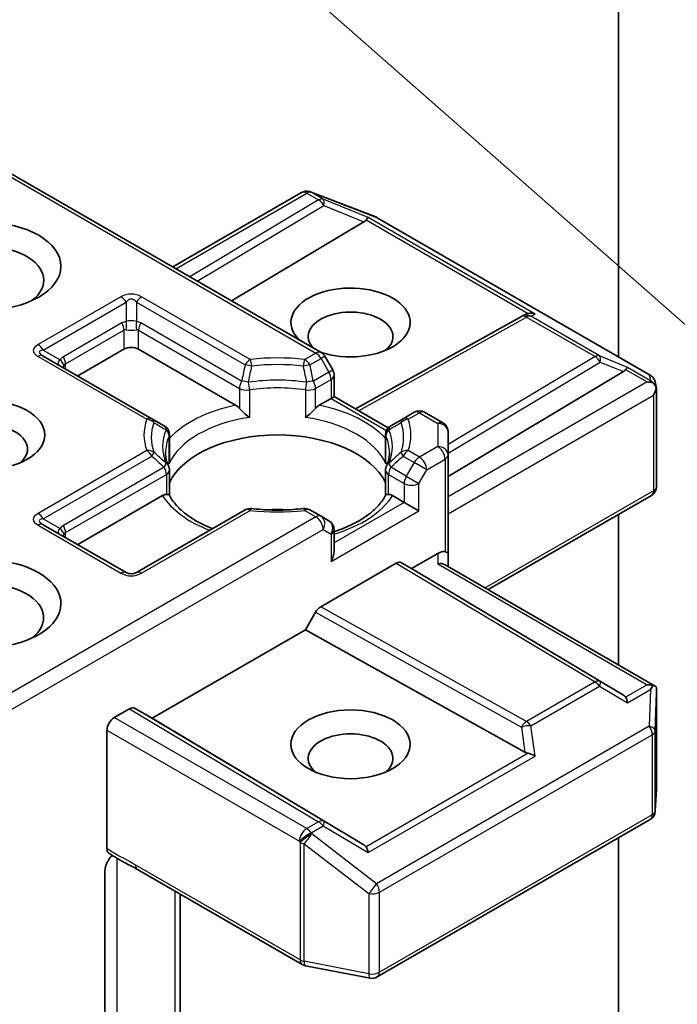
# Model space of a CAD drawing. Units: millimetres. Extents: x 0 to 8066, y 0 to 1686.
# Drawn here: x 124 to 128, y 64 to 70 of the extents above; entities that cross this region are included whole.
import ezdxf

# ---------------------------------------------------------------- set-up
doc = ezdxf.new("R2010")
doc.units = ezdxf.units.MM
doc.layers.add('Symbol (TK)', color=100, linetype='Continuous', lineweight=18, true_color=0x00ff3f)
doc.layers.add('Visible (ISO)', color=7, linetype='Continuous', lineweight=35)
doc.layers.add('Visible Narrow (ISO)', color=7, linetype='Continuous', lineweight=25)

# ---------------------------------------------------------------- blocks, each defined once
blk = doc.blocks.new('バルーン164')
at = {"layer": 'Symbol (TK)', "color": 100, "true_color": 0x00ff40}
blk.add_line((270.969, 143.245), (260.763, 152.228), dxfattribs=at)

msp = doc.modelspace()

# ---------------------------------------------------------------- linework, layer by layer
at = {"layer": 'Visible (ISO)'}
for p, q in [((127.33954, 71.82125), (127.33954, 67.88294)), ((123.63773, 69.04855), (125.61248, 67.90843)), ((125.54599, 68.84294), (125.55011, 68.84175)), ((125.55503, 68.84009), (125.93067, 68.69551)), ((124.75153, 68.4055), (125.49935, 68.83725)), ((125.93912, 68.69147), (127.52253, 67.77729)), ((125.86171, 68.6674), (125.09332, 68.20817)), ((125.81249, 67.58067), (126.77542, 68.11773)), ((126.77769, 68.11894), (126.7988, 68.12955)), ((124.19999, 67.77283), (124.46869, 67.92797)), ((124.55354, 67.92797), (125.11675, 67.6028)), ((124.63102, 67.52398), (124.00028, 67.88814)), ((125.6803, 67.80704), (125.63445, 67.88647)), ((125.68834, 67.77704), (125.68834, 67.65234)), ((126.34959, 67.18926), (127.36785, 67.79783)), ((127.55116, 67.73809), (127.5595, 67.69973)), ((125.60254, 67.6028), (125.67077, 67.6422)), ((125.68834, 67.65234), (125.67077, 67.6422)), ((125.68834, 67.65234), (126.00238, 67.47103)), ((127.56028, 67.69247), (127.56028, 67.13079)), ((126.15332, 67.56154), (126.08826, 67.52398)), ((126.21332, 67.56154), (126.31959, 67.50018)), ((124.70236, 67.48279), (124.63102, 67.52398)), ((126.08826, 67.52398), (126.01692, 67.48279)), ((124.73236, 67.28432), (124.73236, 67.43083)), ((125.98692, 67.28432), (125.98692, 67.43083)), ((126.34959, 67.31362), (126.34959, 67.44822)), ((126.34959, 66.74207), (126.34959, 67.31362)), ((124.73236, 67.2251), (124.73236, 67.07941)), ((125.98692, 67.2251), (125.98692, 67.07941)), ((124.19999, 66.79304), (124.69248, 67.07738)), ((126.0268, 67.07738), (126.09503, 67.03799)), ((126.58273, 66.53176), (127.53028, 67.07883)), ((126.17988, 66.989), (126.09503, 67.03799)), ((125.17186, 66.99489), (124.54111, 66.63073)), ((125.61248, 66.95733), (125.54743, 66.99489)), ((125.65834, 66.93085), (125.61248, 66.95733)), ((127.33954, 66.96871), (127.33954, 66.09481)), ((124.48111, 66.63073), (124.00028, 66.90834)), ((125.68834, 66.7542), (125.68834, 66.87889)), ((126.13746, 66.65423), (126.28959, 66.74207)), ((126.34959, 66.66636), (126.34959, 66.74207)), ((125.61056, 66.43168), (126.04917, 66.68491)), ((126.07918, 66.68788), (126.13746, 66.65423)), ((126.33202, 66.67651), (127.5528, 65.97169)), ((127.36785, 65.91889), (126.13746, 66.65423)), ((125.52228, 66.29906), (125.58056, 66.40001)), ((124.63132, 65.78467), (125.52228, 66.29906)), ((126.79593, 65.58869), (125.52228, 66.29906)), ((127.56028, 65.37751), (127.56028, 65.93919)), ((124.41212, 65.78875), (124.50061, 65.83984)), ((124.53061, 65.84281), (124.63132, 65.78467)), ((125.86171, 65.04932), (124.63132, 65.78467)), ((124.36969, 65.02752), (124.36969, 65.71526)), ((127.55242, 65.24478), (127.56017, 65.37392)), ((125.93912, 64.28223), (127.52253, 65.19641)), ((127.33954, 65.09076), (127.33954, 63.00309)), ((124.54653, 64.90702), (125.50347, 64.35453)), ((124.35699, 63.96855), (124.35699, 64.89143)), ((124.79396, 63.68277), (124.79396, 64.76417)), ((125.52213, 64.34757), (125.89778, 64.27527))]:
    msp.add_line(p, q, dxfattribs=at)
for centre, start, end in [((125.52935, 68.78529), 73.89789, 120), ((125.53347, 68.7841), 68.94828, 73.89789), ((125.90912, 68.63951), 60, 68.94828), ((126.80464, 68.06533), 116.68879, 119.15004), ((125.58248, 67.85647), 30, 60), ((125.62834, 67.77704), 0, 30), ((127.49253, 67.72533), 12.27186, 60), ((126.18332, 67.50957), 60, 120), ((124.67236, 67.43083), 0, 60), ((126.04692, 67.43083), 120, 180), ((126.28959, 67.44822), 0, 60), ((124.67236, 67.2251), 0, 24.18021), ((126.04692, 67.2251), 155.81979, 180), ((127.50028, 67.13079), 300, 0), ((125.20186, 66.94293), 83.15253, 120), ((125.51743, 66.94293), 60, 96.84747), ((125.62834, 66.87889), 0, 60), ((124.51111, 66.68269), 240, 300), ((127.50028, 65.37751), 356.56438, 0), ((127.49253, 65.24837), 300, 356.56438), ((125.53347, 64.40649), 240, 259.10661), ((125.90912, 64.33419), 259.10661, 300)]:
    msp.add_arc(centre, 0.06, start, end, dxfattribs=at)
for centre, major_axis, ratio, start_param, end_param in [((125.76189, 68.67825), (0.1149, 0.0082), 0.3026251, 5.7431201, 6.0602861), ((125.85991, 68.63799), (-0.02652, -0.05397), 0.1137262, 3.2758667, 3.9193678), ((123.66258, 68.32805), (-0.34, 0), 0.5773503, 2.4941852, 6.9305928), ((125.7839, 68.0831), (0.3459, 0), 0.5773503, 4.1769864, 9.9601806), ((125.7839, 68.00145), (-0.2459, 0), 0.5773503, 2.5431851, 6.7717641), ((126.81472, 68.07039), (-0.04137, -0.0575), 0.8001954, 3.8652209, 4.1340538), ((126.82984, 68.078), (-0.06355, 0.00184), 0.9268026, 4.3271705, 4.9706716), ((124.51111, 67.90347), (-0.06, 0), 0.5773503, 3.9269908, 5.4977871), ((127.36605, 67.76842), (-0.02652, -0.05397), 0.1137262, 3.2758667, 3.9193678), ((127.26803, 67.80868), (0.1149, 0.0082), 0.3026251, 5.7431201, 6.0602861), ((127.50453, 67.68846), (0.08485, 0), 0.5773503, 1.1617261, 1.5707963), ((127.49997, 67.69109), (0.0443, -0.06067), 0.7530193, 1.7256359, 1.9600671), ((127.50028, 67.68601), (0.04243, 0.07348), 0.5773503, 4.712389, 5.2577076), ((127.50028, 67.68969), (-0.0598, -0.00643), 0.7530193, 3.0608166, 3.3008961), ((123.66258, 67.34826), (-0.2459, 0), 0.5773503, 2.5431851, 6.8815928), ((125.35964, 67.05432), (0.65, 0), 0.5773503, 0.265163, 2.8764297), ((125.35964, 66.8012), (0.34, 0), 0.5773503, 1.40444, 1.7371527), ((123.66258, 66.45011), (0.44, 0), 0.5773503, 4.6558752, 8.9515794), ((125.62834, 66.71955), (-0.04243, -0.07348), 0.5773503, 1.5707963, 2.3561945), ((126.28959, 66.69308), (0.05328, 0.05328), 0.5176381, 0.3077399, 1.093138), ((126.28959, 66.74207), (0.06, 0), 0.2391463, 0, 0.7853982), ((126.04917, 66.63592), (-0.03001, -0.05196), 0.5773503, 3.1416673, 3.9271401), ((126.28959, 66.63172), (-0.05543, -0.032), 0.7174389, 3.5342917, 4.3196899), ((123.66258, 66.36846), (0.34, 0), 0.5773503, 5.6357779, 8.7429389), ((125.61056, 66.38269), (0.03001, 0.05196), 0.5773503, 0.7855474, 1.5710202), ((127.50453, 65.93027), (0.08485, 0), 0.5773503, 1.1617263, 1.5707963), ((127.49997, 65.92764), (0.06311, 0.10504), 0.0782185, 4.9944545, 5.2288856), ((127.50028, 65.93641), (0.002, 0.11472), 0.5227383, 4.7110275, 4.9857543), ((127.26803, 65.90804), (0.1149, -0.0082), 0.3026251, 0.2228992, 0.5400652), ((127.36605, 65.85032), (0.00029, 0.06762), 0.4024987, 5.0848083, 5.7283094), ((124.50061, 65.79085), (-0.03001, -0.05196), 0.5773503, 3.1416673, 3.9271401), ((124.41212, 65.73976), (0.03, 0.05196), 0.5773503, 0.7853982, 2.3561945), ((125.7839, 65.55196), (-0.2459, 0), 0.5773503, 2.5431851, 6.8815928), ((126.81472, 65.64632), (0.04137, -0.0575), 0.8001954, 5.2423911, 5.5595571), ((126.82984, 65.54074), (-0.06184, 0.03006), 0.4900103, 4.5342335, 5.1777346), ((125.76189, 65.03847), (0.1149, -0.0082), 0.3026251, 0.2228992, 0.5400652), ((125.85991, 64.98075), (0.00029, 0.06762), 0.4024987, 5.0848083, 5.7283094)]:
    msp.add_ellipse(centre, major_axis=major_axis, ratio=ratio, start_param=start_param, end_param=end_param, dxfattribs=at)
for centre, major_axis in [((123.66258, 68.4097), (0.44, 0)), ((123.66258, 67.42991), (0.3459, 0)), ((125.7839, 65.63361), (-0.3459, 0))]:
    msp.add_ellipse(centre, major_axis=major_axis, ratio=0.5773503, dxfattribs=at)
for points, knots in [([(127.53828, 67.73341), (127.53932, 67.73255), (127.54032, 67.73166), (127.54562, 67.72667), (127.55014, 67.72101), (127.55526, 67.71203), (127.55726, 67.70748), (127.55856, 67.70318)], [0.250886766, 0.250886766, 0.250886766, 0.250886766, 0.252877969, 0.252877969, 0.261958418, 0.261958418, 0.268388032, 0.268388032, 0.268388032, 0.268388032]), ([(125.11675, 67.6028), (125.12273, 67.59935), (125.12979, 67.59376), (125.13658, 67.5868), (125.13781, 67.58547), (125.13905, 67.58406)], [0.046570546, 0.046570546, 0.046570546, 0.046570546, 0.059268827, 0.059268827, 0.062007553, 0.062007553, 0.062007553, 0.062007553]), ([(125.13905, 67.58406), (125.14039, 67.58254), (125.14177, 67.58102), (125.14945, 67.5727), (125.15668, 67.56554), (125.17479, 67.54893), (125.18572, 67.53984), (125.19623, 67.53212), (125.19638, 67.53201), (125.19653, 67.5319)], [0.073709419, 0.073709419, 0.073709419, 0.073709419, 0.076897284, 0.076897284, 0.091048315, 0.091048315, 0.109993893, 0.109993893, 0.110269957, 0.110269957, 0.110269957, 0.110269957]), ([(125.52275, 67.5319), (125.5229, 67.53201), (125.52305, 67.53212), (125.53356, 67.53984), (125.54449, 67.54893), (125.5626, 67.56554), (125.56983, 67.5727), (125.57751, 67.58102), (125.5789, 67.58254), (125.58023, 67.58406)], [-0.000337696, -0.000337696, -0.000337696, -0.000337696, 0, 0, 0.023175232, 0.023175232, 0.04048552, 0.04048552, 0.044385084, 0.044385084, 0.044385084, 0.044385084]), ([(125.58023, 67.58406), (125.58147, 67.58547), (125.5827, 67.5868), (125.58949, 67.59376), (125.59655, 67.59935), (125.60254, 67.6028)], [0.125076059, 0.125076059, 0.125076059, 0.125076059, 0.127814785, 0.127814785, 0.140513066, 0.140513066, 0.140513066, 0.140513066]), ([(124.72709, 67.24968), (124.72472, 67.25496), (124.7226, 67.26024), (124.71885, 67.27075), (124.71722, 67.276), (124.71445, 67.28645), (124.7133, 67.29167), (124.71146, 67.30207), (124.71078, 67.30725), (124.70987, 67.31762), (124.70964, 67.32279), (124.70964, 67.32796)], [3.67334239, 3.67334239, 3.67334239, 3.67334239, 3.72407208, 3.72407208, 3.77480176, 3.77480176, 3.82553145, 3.82553145, 3.87626113, 3.87626113, 3.92699082, 3.92699082, 3.92699082, 3.92699082]), ([(126.00964, 67.32796), (126.00964, 67.32279), (126.00941, 67.31762), (126.0085, 67.30725), (126.00782, 67.30207), (126.00598, 67.29167), (126.00483, 67.28645), (126.00206, 67.276), (126.00043, 67.27075), (125.99668, 67.26024), (125.99456, 67.25496), (125.99219, 67.24968)], [0.78539816, 0.78539816, 0.78539816, 0.78539816, 0.83612785, 0.83612785, 0.88685753, 0.88685753, 0.93758722, 0.93758722, 0.9883169, 0.9883169, 1.03904659, 1.03904659, 1.03904659, 1.03904659]), ([(124.73044, 67.2628), (124.73048, 67.26302), (124.73052, 67.26324), (124.73175, 67.27043), (124.73236, 67.27744), (124.73236, 67.28432)], [-0.000337696, -0.000337696, -0.000337696, -0.000337696, 0, 0, 0.010702954, 0.010702954, 0.010702954, 0.010702954]), ([(125.98692, 67.28432), (125.98692, 67.27744), (125.98753, 67.27043), (125.98877, 67.26324), (125.9888, 67.26302), (125.98884, 67.2628)], [0.1012443086, 0.1012443086, 0.1012443086, 0.1012443086, 0.109993893, 0.109993893, 0.1102699567, 0.1102699567, 0.1102699567, 0.1102699567]), ([(124.69248, 67.07738), (124.69847, 67.08084), (124.70553, 67.0834), (124.71231, 67.08428), (124.71355, 67.08437), (124.71478, 67.0844)], [0.046570546, 0.046570546, 0.046570546, 0.046570546, 0.059268827, 0.059268827, 0.062007553, 0.062007553, 0.062007553, 0.062007553]), ([(124.71478, 67.0844), (124.71612, 67.08442), (124.71738, 67.08442), (124.72375, 67.08421), (124.72759, 67.08345), (124.7309, 67.08156), (124.7316, 67.08088), (124.73199, 67.08012)], [0.073709419, 0.073709419, 0.073709419, 0.073709419, 0.076897284, 0.076897284, 0.091048315, 0.091048315, 0.097321849, 0.097321849, 0.097321849, 0.097321849]), ([(124.98237, 66.88549), (124.96223, 66.8934), (124.94294, 66.90191), (124.89284, 66.92665), (124.86404, 66.94396), (124.81354, 66.9807), (124.79186, 67.00012), (124.75621, 67.0398), (124.74223, 67.06004), (124.73199, 67.08012)], [2.95329724, 2.95329724, 2.95329724, 2.95329724, 3.06390445, 3.06390445, 3.25616639, 3.25616639, 3.44842834, 3.44842834, 3.64069029, 3.64069029, 3.64069029, 3.64069029]), ([(125.98729, 67.08012), (125.97705, 67.06004), (125.96308, 67.0398), (125.92742, 67.00012), (125.90574, 66.9807), (125.85525, 66.94396), (125.82644, 66.92665), (125.76283, 66.89524), (125.72804, 66.88112), (125.69009, 66.86871), (125.68922, 66.86843), (125.68834, 66.86814)], [1.07169869, 1.07169869, 1.07169869, 1.07169869, 1.26396064, 1.26396064, 1.45622259, 1.45622259, 1.64848453, 1.64848453, 1.84074648, 1.84074648, 1.84527463, 1.84527463, 1.84527463, 1.84527463]), ([(125.98729, 67.08012), (125.98768, 67.08088), (125.98838, 67.08156), (125.99169, 67.08345), (125.99553, 67.08421), (126.00191, 67.08442), (126.00316, 67.08442), (126.0045, 67.0844)], [0.015501113, 0.015501113, 0.015501113, 0.015501113, 0.023175232, 0.023175232, 0.04048552, 0.04048552, 0.044385084, 0.044385084, 0.044385084, 0.044385084]), ([(126.0045, 67.0844), (126.00573, 67.08437), (126.00697, 67.08428), (126.01375, 67.0834), (126.02081, 67.08084), (126.0268, 67.07738)], [0.125076059, 0.125076059, 0.125076059, 0.125076059, 0.127814785, 0.127814785, 0.140513066, 0.140513066, 0.140513066, 0.140513066]), ([(125.20901, 67.0025), (125.22878, 67.00013), (125.24874, 66.99822), (125.28889, 66.99535), (125.30907, 66.99439), (125.34951, 66.99344), (125.36977, 66.99344), (125.41021, 66.99439), (125.43039, 66.99535), (125.47054, 66.99822), (125.4905, 67.00013), (125.51027, 67.0025)], [3.72192429, 3.72192429, 3.72192429, 3.72192429, 3.8039509, 3.8039509, 3.88597751, 3.88597751, 3.96800412, 3.96800412, 4.05003073, 4.05003073, 4.13205734, 4.13205734, 4.13205734, 4.13205734]), ([(127.53828, 65.97522), (127.5392, 65.9752), (127.5401, 65.97516), (127.54564, 65.97469), (127.54971, 65.97346), (127.55505, 65.9704), (127.5572, 65.96845), (127.55856, 65.96638)], [0.381031219, 0.381031219, 0.381031219, 0.381031219, 0.382741903, 0.382741903, 0.391761654, 0.391761654, 0.398553638, 0.398553638, 0.398553638, 0.398553638]), ([(124.38138, 65.00045), (124.37954, 65.00162), (124.37789, 65.0031), (124.37424, 65.00754), (124.37255, 65.01085), (124.37027, 65.01852), (124.36969, 65.02284), (124.36969, 65.02752)], [0.029454785, 0.029454785, 0.029454785, 0.029454785, 0.035145835, 0.035145835, 0.043752672, 0.043752672, 0.05234509, 0.05234509, 0.05234509, 0.05234509]), ([(124.36969, 64.94367), (124.37246, 64.94976), (124.37564, 64.95575), (124.38444, 64.97053), (124.39196, 64.98074), (124.39932, 64.98905)], [-0.123721287, -0.123721287, -0.123721287, -0.123721287, -0.114425932, -0.114425932, -0.097912632, -0.097912632, -0.097912632, -0.097912632]), ([(124.54653, 64.90702), (124.53674, 64.91267), (124.52662, 64.9181), (124.50563, 64.92908), (124.49475, 64.93464), (124.47236, 64.94636), (124.46087, 64.95253), (124.43777, 64.96557), (124.42618, 64.97243), (124.40342, 64.98641), (124.39224, 64.99352), (124.38138, 65.00045)], [0, 0, 0, 0, 0.02305156, 0.02305156, 0.04610312, 0.04610312, 0.06915468, 0.06915468, 0.09220624, 0.09220624, 0.11525781, 0.11525781, 0.11525781, 0.11525781]), ([(124.36969, 64.94367), (124.36681, 64.93734), (124.36438, 64.9309), (124.35914, 64.91405), (124.35699, 64.90127), (124.35699, 64.89143)], [0.123721287, 0.123721287, 0.123721287, 0.123721287, 0.133369726, 0.133369726, 0.151444025, 0.151444025, 0.151444025, 0.151444025])]:
    msp.add_open_spline(points, degree=3, knots=knots, dxfattribs=at)
at = {"layer": 'Visible Narrow (ISO)'}
for p, q in [((123.62016, 69.0384), (125.58248, 67.90546)), ((124.7691, 68.39535), (125.52935, 68.83428)), ((125.59853, 68.79434), (124.85142, 68.34783)), ((125.52935, 68.83428), (125.59853, 68.79434)), ((125.5548, 68.83918), (125.55893, 68.83799)), ((125.62399, 68.79924), (125.5548, 68.83918)), ((125.55893, 68.83799), (125.93458, 68.6934)), ((125.88537, 68.69187), (125.62399, 68.79924)), ((124.89364, 68.32345), (125.62905, 68.76297)), ((125.62905, 68.76297), (125.86171, 68.6674)), ((125.8745, 68.67856), (126.81526, 68.13541)), ((126.8553, 68.13188), (125.88537, 68.69187)), ((125.93458, 68.6934), (127.51798, 67.77922)), ((124.45111, 68.23205), (123.97028, 67.95445)), ((125.20186, 67.86789), (124.57111, 68.23205)), ((124.00028, 67.92278), (124.48111, 68.20038)), ((124.48111, 68.20038), (124.48111, 68.0878)), ((124.54111, 68.20038), (124.54111, 68.0878)), ((124.54111, 68.20038), (125.17186, 67.83623)), ((125.82985, 67.57064), (126.80464, 68.11432)), ((126.80464, 68.11432), (127.20269, 67.88451)), ((126.8301, 68.11922), (126.8553, 68.13188)), ((127.22814, 67.88941), (126.8301, 68.11922)), ((124.45626, 68.08013), (124.11685, 67.88417)), ((125.15148, 67.74209), (124.56597, 68.08013)), ((124.12928, 67.84236), (124.46869, 68.03832)), ((124.46869, 68.03832), (124.46869, 67.92797)), ((124.55354, 67.92797), (124.55354, 68.03832)), ((124.55354, 68.03832), (125.13905, 67.70027)), ((123.97028, 67.88516), (124.60102, 67.521)), ((124.00028, 67.92278), (124.09778, 67.86649)), ((125.58248, 67.90546), (125.51743, 67.86789)), ((125.54743, 67.83623), (125.61248, 67.87379)), ((125.63445, 67.88647), (125.61248, 67.87379)), ((125.61248, 67.87379), (125.65834, 67.79436)), ((127.20269, 67.88451), (126.34959, 67.37465)), ((127.3915, 67.82231), (127.22814, 67.88941)), ((124.12928, 67.81366), (124.12928, 67.84236)), ((126.34959, 67.32504), (127.2332, 67.85314)), ((127.2332, 67.85314), (127.36785, 67.79783)), ((127.52543, 67.74498), (127.3915, 67.82231)), ((125.65834, 67.79436), (125.56781, 67.74209)), ((125.65834, 67.79436), (125.6803, 67.80704)), ((127.38063, 67.80899), (127.50453, 67.73745)), ((127.51798, 67.77922), (127.52543, 67.74498)), ((125.13905, 67.70027), (125.13905, 67.58406)), ((125.58023, 67.70027), (125.67077, 67.75254)), ((125.58023, 67.58406), (125.58023, 67.70027)), ((125.67077, 67.75254), (125.67077, 67.6422)), ((127.50453, 67.73745), (126.34959, 67.07065)), ((125.19653, 67.69123), (125.19653, 67.5319)), ((125.52275, 67.69123), (125.52275, 67.5319)), ((125.67077, 67.6422), (125.99263, 67.45637)), ((126.34959, 66.97267), (127.54271, 67.66151)), ((127.54271, 67.66151), (127.54271, 67.1063)), ((126.11826, 67.521), (126.18332, 67.55856)), ((126.18332, 67.55856), (126.28959, 67.49721)), ((126.28959, 67.49721), (126.28959, 67.36261)), ((124.73044, 67.2628), (124.73044, 67.42214)), ((125.98884, 67.2628), (125.98884, 67.42214)), ((126.28959, 67.36261), (126.18332, 67.30125)), ((124.60102, 67.33881), (123.97028, 66.97465)), ((124.00028, 66.94298), (124.63102, 67.30714)), ((126.08826, 67.30714), (126.15332, 67.26958)), ((126.18332, 67.30125), (126.11826, 67.33881)), ((124.70236, 67.24242), (124.11685, 66.90438)), ((126.10746, 67.19015), (126.01692, 67.24242)), ((126.15332, 67.26958), (126.10746, 67.19015)), ((126.22574, 67.22776), (126.15332, 67.26958)), ((126.22574, 67.22776), (126.33202, 67.28912)), ((126.33202, 67.28912), (126.33202, 66.75221)), ((124.12928, 66.86256), (124.71478, 67.20061)), ((124.71478, 67.20061), (124.71478, 67.0844)), ((126.0045, 67.0844), (126.0045, 67.20061)), ((126.0045, 67.20061), (126.09503, 67.14834)), ((126.10746, 67.19015), (126.17988, 67.14834)), ((126.17988, 67.14834), (126.22574, 67.22776)), ((126.09503, 67.14834), (126.09503, 67.03799)), ((126.17988, 66.989), (126.17988, 67.14834)), ((127.54271, 67.1063), (126.56515, 66.54191)), ((126.09503, 67.03799), (125.68834, 66.80319)), ((125.58248, 66.95436), (123.63773, 65.83155)), ((124.57111, 66.62776), (125.20186, 66.99192)), ((125.51743, 66.99192), (125.58248, 66.95436)), ((125.67077, 66.69506), (126.17988, 66.989)), ((123.97028, 66.90537), (124.45111, 66.62776)), ((124.00028, 66.94298), (124.09778, 66.88669)), ((123.62016, 65.72343), (125.62491, 66.88087)), ((124.12928, 66.83386), (124.12928, 66.86256)), ((125.62491, 66.88087), (125.67077, 66.8544)), ((125.67077, 66.8544), (125.67077, 66.69506)), ((126.28959, 66.74207), (126.28959, 66.68071)), ((126.04917, 66.68491), (127.20269, 65.99551)), ((127.2332, 65.99818), (126.07918, 66.68788)), ((126.28959, 66.68071), (127.50453, 65.97926)), ((125.58056, 66.40001), (126.77516, 65.73373)), ((126.80464, 65.7657), (125.61056, 66.43168)), ((127.20269, 65.99551), (126.80464, 65.7657)), ((127.36785, 65.91889), (127.2332, 65.99818)), ((126.8301, 65.7412), (127.22814, 65.97101)), ((127.22814, 65.97101), (127.3915, 65.87482)), ((127.50453, 65.97926), (127.38063, 65.90773)), ((127.3915, 65.87482), (127.52543, 65.95214)), ((127.52543, 65.95214), (127.51798, 65.73827)), ((127.55249, 65.71258), (127.56024, 65.93521)), ((127.56024, 65.93521), (127.56024, 65.37631)), ((124.50061, 65.83984), (125.59853, 65.18366)), ((125.62905, 65.18633), (124.53061, 65.84281)), ((125.52935, 65.14372), (124.41212, 65.78875)), ((124.36969, 65.71526), (125.48692, 65.07023)), ((127.51798, 65.73827), (125.93458, 64.82409)), ((126.77516, 65.73373), (126.79593, 65.58869)), ((126.8553, 65.56524), (126.8301, 65.7412)), ((127.55249, 65.24717), (127.55249, 65.71258)), ((125.95155, 64.7751), (127.53495, 65.68928)), ((127.53495, 65.68928), (127.53495, 65.22388)), ((126.81526, 65.58131), (125.8745, 65.03816)), ((125.88537, 65.00525), (126.8553, 65.56524)), ((127.56024, 65.37631), (127.55249, 65.24717)), ((125.59853, 65.18366), (125.52935, 65.14372)), ((125.86171, 65.04932), (125.62905, 65.18633)), ((127.53495, 65.22388), (125.95155, 64.3097)), ((125.5548, 65.11922), (125.62399, 65.15916)), ((125.62399, 65.15916), (125.88537, 65.00525)), ((125.48692, 65.07023), (125.49105, 65.06428)), ((125.55893, 65.11326), (125.5548, 65.11922)), ((125.93458, 64.82409), (125.55893, 65.11326)), ((125.49105, 65.06428), (125.49105, 64.38199)), ((125.5145, 64.37362), (125.5145, 65.05591)), ((125.5145, 65.05591), (125.89015, 64.76673)), ((124.42827, 63.9381), (124.42827, 64.97127)), ((125.49105, 64.38199), (124.5341, 64.93449)), ((124.76467, 64.78108), (124.76467, 63.74249)), ((125.89015, 64.76673), (125.89015, 64.30133)), ((125.95155, 64.3097), (125.95155, 64.7751)), ((125.89015, 64.30133), (125.5145, 64.37362))]:
    msp.add_line(p, q, dxfattribs=at)
for centre, start, end in [((124.51111, 68.12813), 60, 120), ((124.51111, 66.73168), 240, 300)]:
    msp.add_arc(centre, 0.12, start, end, dxfattribs=at)
for centre, major_axis, ratio, start_param, end_param in [((125.52935, 68.78529), (-0.03, 0.05196), 0.5773503, 5.4977871, 6.2831853), ((125.52935, 68.78529), (0.03, 0.05196), 0.5773503, 0.1418971, 0.7853982), ((125.52935, 68.78529), (0.01664, 0.05765), 0.8082904, 6.0857897, 6.2831853), ((125.53347, 68.7841), (0.01664, 0.05765), 0.8082904, 6.0857897, 6.2831853), ((125.53347, 68.7841), (0.02155, 0.056), 0.5360563, 6.1459718, 6.2831853), ((125.59853, 68.74535), (0.03, 0.05196), 0.5773503, 0.1418971, 0.7853982), ((125.59853, 68.74535), (0.03078, -0.0515), 0.5872385, 1.5619326, 2.3474054), ((125.59853, 68.74535), (0.0228, 0.0555), 0.4053533, 5.1958672, 6.1565343), ((125.90912, 68.63951), (0.02155, 0.056), 0.5360563, 6.1459718, 6.2831853), ((125.90912, 68.63951), (0.03, 0.05196), 0.5773503, 0, 0.1418971), ((124.45111, 68.18306), (0.03, -0.05196), 0.5773503, 1.5707963, 2.3561945), ((124.51111, 68.07914), (0, 0.14), 0.4285714, 5.7595865, 6.8067841), ((124.57111, 68.18306), (-0.03, -0.05196), 0.5773503, 3.9269908, 4.712389), ((126.80464, 68.06533), (-0.02923, 0.0524), 0.5672897, 5.5062777, 6.2831853), ((126.80464, 68.06533), (-0.02695, 0.05361), 0.9892858, 5.3708513, 6.2831853), ((126.80464, 68.06533), (0.03, 0.05196), 0.5773503, 0.1418971, 0.7853982), ((124.54111, 67.93316), (-0.08485, 0.14697), 0.5773503, 6.0213859, 6.2831853), ((124.42626, 68.06281), (0.03, -0.05196), 0.5773503, 0.7853982, 1.5707963), ((124.51111, 67.91584), (-0.03878, 0.12408), 0.3689725, 6.1039603, 6.3657596), ((124.51111, 68.05441), (-0.06, 0), 0.6427344, 4.1887902, 5.2359878), ((124.45111, 68.07048), (0.00534, -0.05976), 0.5398878, 0.9973877, 1.8163046), ((124.51111, 68.05441), (0.06, 0), 0.2679492, 4.1887902, 5.2359878), ((124.57111, 68.07048), (-0.00534, -0.05976), 0.5398878, 4.4668807, 5.2857976), ((124.48111, 67.93316), (0.08485, 0.14697), 0.5773503, 0, 0.2617994), ((124.51111, 67.91584), (0.03878, 0.12408), 0.3689725, 6.200611, 6.4624104), ((124.59597, 68.06281), (-0.03, -0.05196), 0.5773503, 4.712389, 5.4977871), ((124.15028, 67.9198), (-0.20785, 0), 0.3333333, 5.7595865, 6.8067841), ((123.97028, 67.90546), (0.03, -0.05196), 0.5773503, 1.5707963, 2.3561945), ((124.15028, 67.87081), (-0.17303, 0.04153), 0.1894955, 5.8050412, 6.8522387), ((123.97028, 67.83617), (0.03, 0.05196), 0.5773503, 0, 0.7853982), ((124.2017, 67.7372), (-0.08485, 0.14697), 0.5773503, 0, 0.2617994), ((124.08685, 67.86685), (0.03, -0.05196), 0.5773503, 0.7853982, 1.5707963), ((125.35964, 67.42991), (-0.77485, 0), 0.5773503, 4.5073225, 4.9174555), ((125.58248, 67.85647), (0.03, 0.05196), 0.5773503, 0, 0.7853982), ((125.58248, 67.85647), (-0.03, 0.05196), 0.5773503, 4.712389, 5.4977871), ((127.20269, 67.83552), (0.03, 0.05196), 0.5773503, 0.1418971, 0.7853982), ((127.20269, 67.83552), (0.03078, -0.0515), 0.5872385, 1.5619326, 2.3474054), ((127.20269, 67.83552), (0.0228, 0.0555), 0.4053533, 5.1958672, 6.1565343), ((124.1717, 67.85845), (-0.08521, -0.01276), 0.3983362, 5.6999962, 6.7471937), ((124.06778, 67.84916), (0.04909, -0.0345), 0.5398878, 0.5063711, 1.325288), ((124.1717, 67.85845), (-0.05718, -0.05883), 0.3088144, 5.4519883, 5.6415258), ((124.1717, 67.71988), (-0.03878, 0.12408), 0.3689725, 0.0825743, 0.3443737), ((125.20186, 67.8189), (0.03, 0.05196), 0.5773503, 0.7853982, 1.5707963), ((125.20186, 67.8189), (0.05854, -0.01317), 0.2059935, 1.4691407, 2.1545648), ((125.20186, 67.8189), (0.00715, -0.05957), 0.1662651, 1.7306981, 2.5160962), ((125.35964, 67.41556), (0.73243, 0), 0.5773503, 1.3657298, 1.7758629), ((125.51743, 67.8189), (0.00715, 0.05957), 0.1662651, 0.6254964, 1.4108946), ((125.51743, 67.8189), (0.05854, 0.01317), 0.2059935, 0.9870278, 1.6724519), ((125.51743, 67.8189), (0.03, -0.05196), 0.5773503, 1.5707963, 2.3561945), ((125.62834, 67.77704), (0.03, -0.05196), 0.5773503, 0.7853982, 1.5707963), ((125.62834, 67.77704), (0.06, 0), 0.5773503, 5.4977871, 6.2831853), ((127.49253, 67.72533), (0.05863, 0.01275), 0.9894189, 0, 0.9204386), ((127.49253, 67.72533), (0.03, 0.05196), 0.5773503, 0, 0.1418971), ((125.18148, 67.72477), (-0.03, -0.05196), 0.5773503, 4.712389, 5.4977871), ((125.18148, 67.72477), (0.06, 0), 0.5773503, 3.9269908, 4.9660374), ((125.18148, 67.72477), (-0.05875, 0.01219), 0.216458, 4.5752469, 5.2926415), ((125.35964, 67.36261), (-0.66757, 0), 0.5773503, 4.4587406, 4.9660374), ((125.18148, 67.72477), (0.00888, -0.05934), 0.2048895, 0.9399057, 1.7253039), ((125.35964, 67.32796), (0.65, 0), 0.5773503, 1.3171479, 1.8244448), ((125.53781, 67.72477), (-0.00888, -0.05934), 0.2048895, 4.5578814, 5.3432796), ((125.53781, 67.72477), (0.06, 0), 0.5773503, 4.4587406, 5.4977871), ((125.53781, 67.72477), (-0.05875, -0.01219), 0.216458, 4.1321364, 4.849531), ((125.53781, 67.72477), (0.03, -0.05196), 0.5773503, 0.7853983, 1.5707966), ((125.35964, 67.21762), (-0.71, 0), 0.5773503, 5.0615465, 5.7956632), ((125.35964, 67.21762), (-0.71, 0), 0.5773503, 3.6291148, 4.3632315), ((124.60102, 67.47201), (0.03, 0.05196), 0.5773503, 0, 0.7853982), ((125.35964, 67.16863), (-0.65, 0), 0.5773503, 4.9660374, 6.0295369), ((125.35964, 67.16863), (0.65, 0), 0.5773503, 0.2536484, 1.3171479), ((126.11826, 67.47201), (-0.03, 0.05196), 0.5773503, 5.4977871, 6.2831853), ((126.18332, 67.50957), (-0.03, 0.05196), 0.5773503, 5.4977871, 6.2831853), ((126.18332, 67.50957), (0.03, 0.05196), 0.5773503, 0, 0.7853982), ((125.35964, 67.42991), (-0.77485, 0), 0.5773503, 6.0781188, 6.4882518), ((124.60102, 67.47201), (-0.05645, 0.02034), 0.7993889, 4.2073835, 4.9927817), ((125.35964, 67.41556), (-0.73243, 0), 0.5773503, 6.0781188, 6.4882518), ((124.60102, 67.47201), (0.03, 0.05196), 0.5567646, 5.5977612, 6.2831853), ((124.67236, 67.43083), (0.03, 0.05196), 0.5404822, 5.5657907, 6.2831853), ((126.04692, 67.43083), (-0.03, 0.05196), 0.5404822, 0, 0.7173946), ((126.11826, 67.47201), (-0.03, 0.05196), 0.5567646, 0, 0.6854241), ((126.11826, 67.47201), (-0.05645, -0.02034), 0.7993889, 4.4319963, 5.2173944), ((125.35964, 67.41556), (0.73243, 0), 0.5773503, 6.0781188, 6.4882518), ((125.35964, 67.42991), (0.77485, 0), 0.5773503, 6.0781188, 6.4882518), ((126.28959, 67.44822), (0.03, 0.05196), 0.5773503, 0, 0.7853982), ((126.28959, 67.44822), (0.06, 0), 0.8164966, 0, 1.5707963), ((125.35964, 67.36261), (-0.66757, 0), 0.5773503, 6.0295369, 6.5368337), ((125.35964, 67.32796), (-0.65, 0), 0.5773503, 6.0295369, 6.2831853), ((124.67236, 67.43083), (0.05474, -0.02458), 0.7903714, 0.3410147, 1.1264129), ((124.67236, 67.43083), (0.06, 0), 0.5773503, 6.0295369, 6.2831853), ((126.04692, 67.43083), (-0.06, 0), 0.5773503, 0, 0.2536484), ((126.04692, 67.43083), (-0.05474, -0.02458), 0.7903714, 5.1567725, 5.9421705), ((125.35964, 67.32796), (0.65, 0), 0.5773503, 0, 0.2536484), ((125.35964, 67.36261), (0.66757, 0), 0.5773503, 6.0295369, 6.5368337), ((126.28959, 67.31362), (-0.03, 0.05196), 0.5773503, 3.9269908, 5.4977871), ((126.28959, 67.31362), (0.06, 0), 0.8164966, 0, 1.5707963), ((124.60102, 67.28982), (0.05645, 0.02034), 0.7993889, 0.5050055, 1.2904036), ((124.60102, 67.28982), (-0.03, 0.05196), 0.5773503, 4.712389, 5.4977871), ((124.60102, 67.28982), (0.04067, 0.04411), 0.2059935, 5.2961575, 5.9815816), ((126.11826, 67.28982), (0.05645, -0.02034), 0.7993889, 1.851189, 2.6365872), ((126.11826, 67.28982), (-0.04067, 0.04411), 0.2059935, 0.3016037, 0.9870278), ((126.11826, 67.28982), (-0.03, -0.05196), 0.5773503, 3.9269908, 4.712389), ((126.18332, 67.25226), (0.03, 0.05196), 0.5773503, 0.7853982, 1.5707963), ((126.18332, 67.25226), (0.03, -0.05196), 0.5773503, 0.7853982, 2.3561945), ((126.28959, 67.31362), (0.06, 0), 0.5773503, 5.4977871, 6.2831853), ((124.67236, 67.2251), (0.03993, 0.04478), 0.216458, 5.2926415, 6.0100361), ((124.67236, 67.2251), (0.03, -0.05196), 0.5773503, 0.7853982, 1.5707963), ((124.67236, 67.2251), (0.05474, 0.02458), 0.7903714, 0, 0.4443835), ((126.04692, 67.2251), (-0.05474, 0.02458), 0.7903714, 5.8388018, 6.2831853), ((126.04692, 67.2251), (-0.03, -0.05196), 0.5773503, 4.712389, 5.4977872), ((126.04692, 67.2251), (-0.03993, 0.04478), 0.216458, 0.2731492, 0.9905438), ((124.67236, 67.2251), (0.06, 0), 0.5773503, 5.4977871, 6.2831853), ((126.04692, 67.2251), (-0.06, 0), 0.5773503, 0, 0.7853982), ((126.13746, 67.17283), (-0.03, -0.05196), 0.5773503, 4.712389, 5.4977871), ((126.13746, 67.17283), (0.06, 0), 0.5773503, 3.9269908, 5.4977871), ((127.50028, 67.13079), (0.06, 0), 0.5773503, 5.4977871, 6.2831853), ((125.35964, 67.21762), (-0.71, 0), 0.5773503, 0.3491575, 0.9838819), ((125.35964, 67.21762), (0.71, 0), 0.5773503, 5.1937191, 5.9340278), ((127.50028, 67.13079), (0.03, -0.05196), 0.5773503, 0, 0.7853982), ((124.15028, 66.94001), (-0.20785, 0), 0.3333333, 5.7595865, 6.8067841), ((123.97028, 66.92566), (0.03, -0.05196), 0.5773503, 1.5707963, 2.3561945), ((125.20186, 66.94293), (-0.03, 0.05196), 0.5773503, 5.4977871, 6.2831853), ((125.20186, 66.94293), (0.00715, 0.05957), 0.1662651, 0, 0.6254964), ((125.35964, 67.42991), (0.77485, 0), 0.5773503, 4.5073225, 4.9174555), ((125.51743, 66.94293), (-0.00715, 0.05957), 0.1662651, 5.6576889, 6.2831853), ((125.51743, 66.94293), (0.03, 0.05196), 0.5773503, 0, 0.7853982), ((125.58248, 66.90537), (0.03, 0.05196), 0.5773503, 0, 0.7853982), ((125.58248, 66.90537), (-0.03, 0.05196), 0.5773503, 3.9269908, 5.4977871), ((125.58248, 66.90537), (0.03, 0.05196), 0.8164966, 4.712389, 6.2831853), ((124.15028, 66.89102), (-0.17303, 0.04153), 0.1894955, 5.8050412, 6.8522387), ((123.97028, 66.85638), (0.03, 0.05196), 0.5773503, 0, 0.7853982), ((124.2017, 66.75741), (-0.08485, 0.14697), 0.5773503, 0, 0.2617994), ((124.08685, 66.88706), (0.03, -0.05196), 0.5773503, 0.7853982, 1.5707963), ((125.62834, 66.87889), (0.03, 0.05196), 0.8164966, 4.712389, 6.2831853), ((124.1717, 66.87865), (-0.08521, -0.01276), 0.3983362, 5.6999962, 6.7471937), ((124.06778, 66.86937), (0.04909, -0.0345), 0.5398878, 0.5063711, 1.325288), ((124.1717, 66.87865), (-0.05718, -0.05883), 0.3088144, 5.4519883, 5.6415258), ((124.1717, 66.74009), (-0.03878, 0.12408), 0.3689725, 0.0825743, 0.3443737), ((125.62834, 66.87889), (0.06, 0), 0.5773503, 5.4977871, 6.2831853), ((124.45111, 66.57877), (0.03, 0.05196), 0.5773503, 0, 0.7853982), ((124.57111, 66.57877), (-0.03, 0.05196), 0.5773503, 5.4977871, 6.2831853), ((127.20269, 65.94652), (0.03078, 0.0515), 0.5872385, 0.0087144, 0.7941872), ((127.20269, 65.94652), (0.03, -0.05196), 0.5773503, 1.7126934, 2.3561945), ((127.20269, 65.94652), (0.03045, 0.0517), 0.1923491, 5.3153305, 6.2759975), ((126.80464, 65.71671), (-0.02923, -0.0524), 0.5672897, 3.9185003, 4.7039731), ((126.80464, 65.71671), (-0.03, 0.05196), 0.5773503, 4.854286, 5.4977871), ((126.80464, 65.71671), (0.05939, 0.00851), 0.3915833, 1.0725883, 2.0332554), ((127.49253, 65.71378), (-0.03, 0.05196), 0.5773503, 3.9269908, 4.854286), ((127.49253, 65.71378), (0.05996, -0.00209), 0.4634701, 0.0319243, 1.1485623), ((127.49253, 65.71378), (0.06, 0), 0.5773503, 5.4977871, 6.248538), ((127.50028, 65.37751), (0.05989, -0.0036), 0.8160066, 0, 0.0489497), ((127.50028, 65.37751), (0.06, 0), 0.5773503, 6.248538, 6.2831853), ((127.49253, 65.24837), (0.06, 0), 0.5773503, 5.4977871, 6.248538), ((127.49253, 65.24837), (0.05989, -0.0036), 0.8160066, 0, 0.0489497), ((125.59853, 65.13467), (0.03078, 0.0515), 0.5872385, 0.0087144, 0.7941872), ((125.59853, 65.13467), (0.03, -0.05196), 0.5773503, 1.7126934, 2.3561945), ((125.59853, 65.13467), (0.03045, 0.0517), 0.1923491, 5.3153305, 6.2759975), ((127.49253, 65.24837), (0.03, -0.05196), 0.5773503, 0, 0.7853982), ((125.52935, 65.09473), (-0.03, -0.05196), 0.5773503, 3.9269908, 5.4977871), ((125.52935, 65.09473), (-0.03, 0.05196), 0.5773503, 4.854286, 5.4977871), ((125.52935, 65.09473), (-0.04932, -0.03417), 0.1154701, 4.0921395, 5.6629358), ((125.53347, 65.08877), (0.04932, 0.03417), 0.1154701, 0.9505468, 2.5213432), ((125.53347, 65.08877), (0.0366, 0.04754), 0.1072113, 4.034801, 5.3339402), ((125.53347, 65.08877), (0.06, 0), 0.5773503, 3.9269908, 4.3906384), ((124.57653, 64.95898), (-0.03, -0.05196), 0.5773503, 5.4977871, 6.2831853), ((125.90912, 64.7996), (-0.0366, -0.04754), 0.1072113, 0.8932084, 2.1923476), ((125.90912, 64.7996), (-0.03, 0.05196), 0.5773503, 3.9269908, 4.854286), ((125.90912, 64.7996), (0.06, 0), 0.5773503, 4.3906384, 5.4977871), ((125.53347, 64.40649), (-0.03, -0.05196), 0.5773503, 5.4977871, 6.2831853), ((125.53347, 64.40649), (-0.06, 0), 0.5773503, 0.7853982, 1.2490458), ((125.53347, 64.40649), (-0.01134, -0.05892), 0.2581989, 5.3529113, 6.2831853), ((125.90912, 64.33419), (-0.06, 0), 0.5773503, 1.2490458, 2.3561945), ((125.90912, 64.33419), (-0.01134, -0.05892), 0.2581989, 5.3529113, 6.2831853), ((125.90912, 64.33419), (0.03, -0.05196), 0.5773503, 0, 0.7853982)]:
    msp.add_ellipse(centre, major_axis=major_axis, ratio=ratio, start_param=start_param, end_param=end_param, dxfattribs=at)
for points, knots in [([(125.17186, 67.83623), (125.16538, 67.80746), (125.15912, 67.77868), (125.1531, 67.74987), (125.15256, 67.74728), (125.15201, 67.74468), (125.15148, 67.74209)], [0.141642285, 0.141642285, 0.141642285, 0.141642285, 0.186839275, 0.186839275, 0.186839275, 0.190912631, 0.190912631, 0.190912631, 0.190912631]), ([(125.19212, 67.7357), (125.1926, 67.73828), (125.19308, 67.74087), (125.19357, 67.74346), (125.19894, 67.77216), (125.2046, 67.80087), (125.2105, 67.82956)], [-0.190912631, -0.190912631, -0.190912631, -0.190912631, -0.186839275, -0.186839275, -0.186839275, -0.141642285, -0.141642285, -0.141642285, -0.141642285]), ([(125.50879, 67.82956), (125.51238, 67.81206), (125.51589, 67.79456), (125.5193, 67.77705), (125.52198, 67.76327), (125.5246, 67.74948), (125.52716, 67.7357)], [0.146175262, 0.146175262, 0.146175262, 0.146175262, 0.173741151, 0.173741151, 0.173741151, 0.195445645, 0.195445645, 0.195445645, 0.195445645]), ([(125.56781, 67.74209), (125.56494, 67.75592), (125.56201, 67.76975), (125.55903, 67.78357), (125.55524, 67.80113), (125.55137, 67.81868), (125.54743, 67.83623)], [-0.19544564, -0.19544564, -0.19544564, -0.19544564, -0.173741151, -0.173741151, -0.173741151, -0.146175262, -0.146175262, -0.146175262, -0.146175262]), ([(124.64256, 67.50167), (124.66391, 67.48894), (124.68535, 67.47614), (124.7069, 67.46323), (124.70908, 67.46193), (124.71125, 67.46063), (124.71343, 67.45932)], [-0.11035009, -0.11035009, -0.11035009, -0.11035009, -0.065592982, -0.065592982, -0.065592982, -0.061079744, -0.061079744, -0.061079744, -0.061079744]), ([(126.00585, 67.45932), (126.01086, 67.46232), (126.01587, 67.46532), (126.02087, 67.46831), (126.03956, 67.4795), (126.05818, 67.49062), (126.07672, 67.50167)], [-0.195446053, -0.195446053, -0.195446053, -0.195446053, -0.185051705, -0.185051705, -0.185051705, -0.146175699, -0.146175699, -0.146175699, -0.146175699]), ([(124.63102, 67.30714), (124.6527, 67.28715), (124.6745, 67.26734), (124.69643, 67.24772), (124.6984, 67.24595), (124.70038, 67.24419), (124.70236, 67.24242)], [0.141646664, 0.141646664, 0.141646664, 0.141646664, 0.186843633, 0.186843633, 0.186843633, 0.190917009, 0.190917009, 0.190917009, 0.190917009]), ([(124.71343, 67.26589), (124.71146, 67.26762), (124.7095, 67.26935), (124.70754, 67.27109), (124.68577, 67.29033), (124.66412, 67.30979), (124.64256, 67.32945)], [-0.19091701, -0.19091701, -0.19091701, -0.19091701, -0.186843633, -0.186843633, -0.186843633, -0.141646664, -0.141646664, -0.141646664, -0.141646664]), ([(126.07672, 67.32945), (126.06323, 67.31715), (126.04971, 67.30493), (126.03614, 67.29278), (126.02607, 67.28377), (126.01597, 67.27481), (126.00585, 67.26589)], [0.141644278, 0.141644278, 0.141644278, 0.141644278, 0.169924019, 0.169924019, 0.169924019, 0.19091466, 0.19091466, 0.19091466, 0.19091466]), ([(126.01692, 67.24242), (126.02712, 67.25151), (126.03729, 67.26065), (126.04743, 67.26983), (126.06109, 67.28219), (126.0747, 67.29463), (126.08826, 67.30714)], [-0.190914655, -0.190914655, -0.190914655, -0.190914655, -0.169924019, -0.169924019, -0.169924019, -0.141644278, -0.141644278, -0.141644278, -0.141644278]), ([(124.5341, 64.93449), (124.48864, 64.96073), (124.44324, 64.9815), (124.38843, 65.01556), (124.37909, 65.02152), (124.36969, 65.02752)], [0, 0, 0, 0, 0.09642857, 0.09642857, 0.11633822, 0.11633822, 0.11633822, 0.11633822])]:
    msp.add_open_spline(points, degree=3, knots=knots, dxfattribs=at)

# ---------------------------------------------------------------- block references
at = {"layer": 'Symbol (TK)', "xscale": 0.5, "yscale": 0.5, "zscale": 0.5}
msp.add_blockref('バルーン164', (-7.25, -4), dxfattribs=at)

doc.saveas('drawing.dxf')
